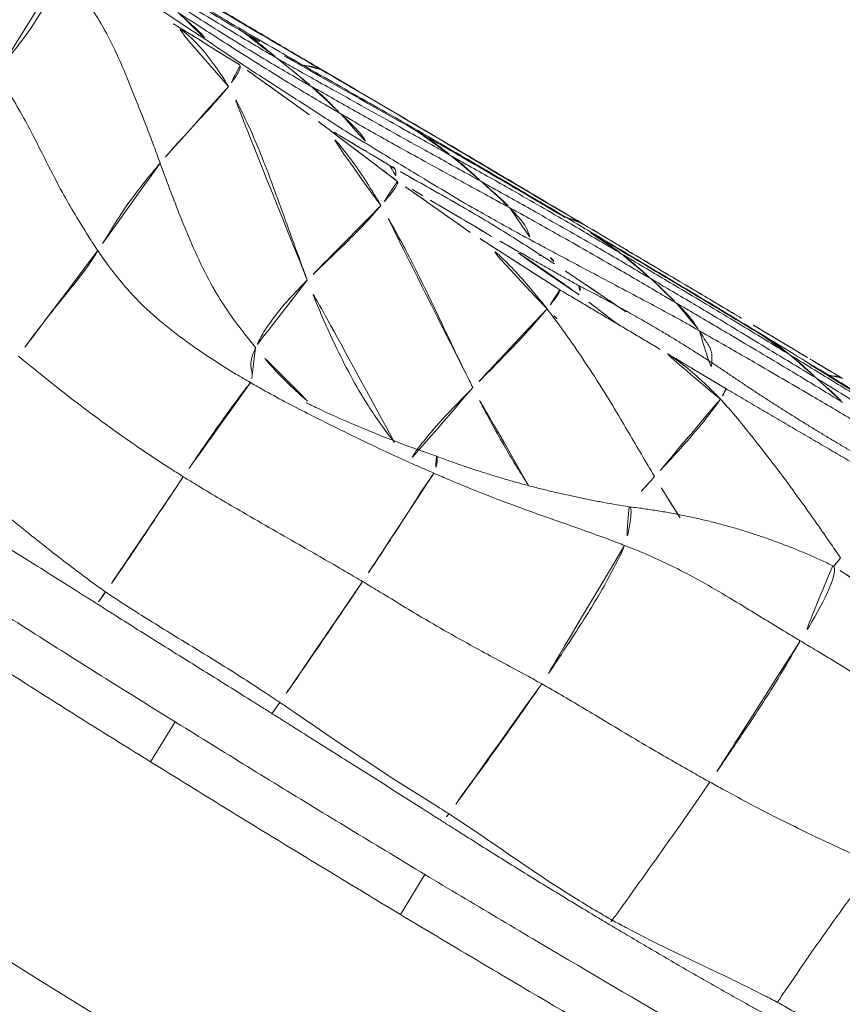
# Model space of a CAD drawing. Units: millimetres. Extents: x -605615326 to 17, y -1703671404 to 113.
# Drawn here: x -605612352 to -605612347, y -1703670254 to -1703670247 of the extents above; entities that cross this region are included whole.
import ezdxf

# ---------------------------------------------------------------- set-up
doc = ezdxf.new("R2010")
doc.units = ezdxf.units.MM
doc.layers.get('0').update_dxf_attribs({"lineweight": 9, "true_color": 0x1c1c1c})
doc.layers.get('Defpoints').update_dxf_attribs({"color": 3, "lineweight": 0})
doc.styles.add('2F обычный', font='Montserrat-Light.ttf', dxfattribs={"width": 0.8})
doc.dimstyles.new('stroitelniy3', dxfattribs={"dimtxt": 80, "dimasz": 30, "dimexe": 5, "dimexo": 10, "dimgap": 20, "dimtad": 1, "dimtoh": 1, "dimdec": 0, "dimrnd": 5, "dimtxsty": '2F обычный', "dimblk": 'ARCHTICK', "dimcen": 0.09, "dimdle": 2, "dimadec": 0, "dimazin": 2, "dimtfac": 1, "dimtdec": 0, "dimtmove": 1, "dimatfit": 3, "dimfxl": 10, "dimtfill": 1, "dimtolj": 1, "dimtzin": 0, "dimarcsym": 1})

# ---------------------------------------------------------------- blocks, each defined once
blk = doc.blocks.new('A$C1f5f1bdc')
at = {"linetype": 'Continuous', "lineweight": 13}
for p, q in [((75.1767, 41.2394), (75.2794, 40.9587)), ((73.4246, 40.5887), (73.5305, 40.3093))]:
    blk.add_line(p, q, dxfattribs=at)
for radius, start, end in [(150.6445, 52.180341, 141.305555), (150.1452, 52.18532, 141.305555), (149.5908, 61.17659, 132.42341), (148.5921, 61.17659, 132.42341), (130.5933, 61.017314, 132.582686), (129.5947, 61.017314, 132.582686), (129.0403, 52.25158, 141.220529), (128.541, 52.245744, 141.220529)]:
    blk.add_arc((118.506, -78.1426), radius, start, end, dxfattribs=at)
for points, knots in [([(75.1767, 41.2394), (75.3229, 41.2929), (75.4692, 41.346), (75.7622, 41.451), (75.909, 41.5028), (76.3493, 41.6582), (76.6428, 41.7618), (76.9369, 41.8638)], [0, 0, 0, 0, 0.25, 0.25, 0.5, 0.5, 1, 1, 1, 1]), ([(77.0348, 41.5814), (76.9468, 41.5509), (76.8588, 41.5202), (76.6037, 41.431), (76.4366, 41.3721), (76.1025, 41.2542), (75.9355, 41.1954), (75.6054, 41.0775), (75.4423, 41.0183), (75.2794, 40.9587)], [0, 0, 0, 0, 0.150076, 0.150076, 0.435333, 0.435333, 0.72059, 0.72059, 1, 1, 1, 1]), ([(77.3982, 41.3164), (77.3473, 41.2987), (77.2964, 41.2809), (77.1946, 41.2452), (77.1437, 41.2273), (76.9911, 41.1736), (76.8894, 41.1375), (76.7369, 41.0834), (76.6861, 41.0653), (76.5844, 41.0291), (76.5336, 41.011), (76.432, 40.9748), (76.3811, 40.9567), (76.3048, 40.9296), (76.2794, 40.9206), (76.2284, 40.9026), (76.203, 40.8936), (76.1775, 40.8846)], [0, 0, 0, 0, 0.125, 0.125, 0.25, 0.25, 0.5, 0.5, 0.625, 0.625, 0.75, 0.75, 0.875, 0.875, 0.9375, 0.9375, 1, 1, 1, 1]), ([(73.4246, 40.5887), (73.5703, 40.6439), (73.7161, 40.6986), (74.0077, 40.8081), (74.1536, 40.8628), (74.4454, 40.9716), (74.5915, 41.0256), (74.811, 41.1058), (74.8842, 41.1323), (75.0305, 41.1858), (75.1036, 41.2126), (75.1767, 41.2394)], [0, 0, 0, 0, 0.25, 0.25, 0.5, 0.5, 0.75, 0.75, 0.875, 0.875, 1, 1, 1, 1]), ([(76.2035, 40.7948), (76.2379, 40.8054), (76.3763, 40.8445), (76.6543, 40.9169), (77.0046, 40.9951), (77.2853, 41.0552), (77.426, 41.0836), (77.4613, 41.0905)], [0, 0, 0, 0, 0.083333, 0.333333, 0.666667, 0.916667, 1, 1, 1, 1]), ([(75.2794, 40.9587), (75.276, 40.9575), (75.2726, 40.9562), (75.186, 40.9245), (75.1029, 40.894), (74.9364, 40.8333), (74.8532, 40.8031), (74.6038, 40.7117), (74.4378, 40.65), (74.1061, 40.5258), (73.9402, 40.4635), (73.693, 40.3707), (73.6118, 40.3401), (73.5305, 40.3093)], [0, 0, 0, 0, 0.005838, 0.005838, 0.148247, 0.148247, 0.290657, 0.290657, 0.575475, 0.575475, 0.860293, 0.860293, 1, 1, 1, 1]), ([(76.1775, 40.8846), (76.1517, 40.8755), (76.1258, 40.8663), (76.0741, 40.848), (76.0482, 40.8388), (75.9707, 40.8113), (75.919, 40.7929), (75.8156, 40.7561), (75.764, 40.7376), (75.6607, 40.7005), (75.5575, 40.6633), (75.4543, 40.626), (75.3512, 40.5886), (75.2997, 40.5699), (75.1966, 40.5328), (75.1451, 40.5143), (75.0678, 40.4867), (75.042, 40.4775), (74.9905, 40.4591), (74.9647, 40.4499), (74.939, 40.4407)], [0, 0, 0, 0, 0.0625, 0.0625, 0.125, 0.125, 0.25, 0.25, 0.375, 0.375, 0.5, 0.625, 0.625, 0.75, 0.75, 0.875, 0.875, 0.9375, 0.9375, 1, 1, 1, 1]), ([(76.2035, 40.7948), (76.1964, 40.8186), (76.1878, 40.8486), (76.1793, 40.8786), (76.1775, 40.8846)], [0, 0, 0, 0, 0.798119, 1, 1, 1, 1]), ([(74.9631, 40.357), (74.9978, 40.3683), (75.1363, 40.4143), (75.4127, 40.5084), (75.7544, 40.6392), (76.0298, 40.7376), (76.1685, 40.784), (76.2035, 40.7948)], [0, 0, 0, 0, 0.083333, 0.333333, 0.666667, 0.916667, 1, 1, 1, 1]), ([(76.4743, 39.9513), (76.4667, 39.9747), (76.4364, 40.0683), (76.3753, 40.2555), (76.2983, 40.4892), (76.2392, 40.677), (76.2105, 40.7712), (76.2035, 40.7948)], [0, 0, 0, 0, 0.083333, 0.333333, 0.666667, 0.916667, 1, 1, 1, 1]), ([(71.6393, 39.8956), (71.9361, 40.0129), (72.2334, 40.1291), (72.6797, 40.3025), (72.8285, 40.3602), (73.1264, 40.475), (73.2754, 40.5322), (73.4246, 40.5887)], [0, 0, 0, 0, 0.5, 0.5, 0.75, 0.75, 1, 1, 1, 1]), ([(74.939, 40.4407), (74.9133, 40.4316), (74.8877, 40.4225), (74.8364, 40.4043), (74.8109, 40.3952), (74.7342, 40.3679), (74.6831, 40.3497), (74.5303, 40.2953), (74.4286, 40.2591), (74.2262, 40.1872), (74.1253, 40.1515), (73.9743, 40.0984), (73.9241, 40.0807), (73.8489, 40.0543), (73.8238, 40.0455), (73.7737, 40.0278), (73.7487, 40.019), (73.7238, 40.0103)], [0, 0, 0, 0, 0.0625, 0.0625, 0.125, 0.125, 0.25, 0.25, 0.5, 0.5, 0.75, 0.75, 0.875, 0.875, 0.9375, 0.9375, 1, 1, 1, 1]), ([(74.9631, 40.357), (74.9556, 40.3826), (74.9476, 40.4105), (74.9396, 40.4385), (74.939, 40.4407)], [0, 0, 0, 0, 0.918298, 1, 1, 1, 1]), ([(73.7398, 39.95), (73.7731, 39.9614), (73.9066, 40.0087), (74.1737, 40.1049), (74.5141, 40.2167), (74.7902, 40.302), (74.9286, 40.3458), (74.9631, 40.357)], [0, 0, 0, 0, 0.083333, 0.333333, 0.666667, 0.916667, 1, 1, 1, 1]), ([(75.2424, 39.4661), (75.2344, 39.4908), (75.2027, 39.5895), (75.1398, 39.7873), (75.0615, 40.0345), (75.0003, 40.2328), (74.9705, 40.3321), (74.9631, 40.357)], [0, 0, 0, 0, 0.083333, 0.333333, 0.666667, 0.916667, 1, 1, 1, 1]), ([(73.5305, 40.3093), (73.4462, 40.2773), (73.3619, 40.2452), (73.1123, 40.1494), (72.9471, 40.0856), (72.4517, 39.8935), (72.1216, 39.7647), (71.7778, 39.629), (71.7635, 39.6233), (71.7491, 39.6177)], [0, 0, 0, 0, 0.141659, 0.141659, 0.419701, 0.419701, 0.975785, 0.975785, 1, 1, 1, 1]), ([(76.4743, 39.9513), (76.5084, 39.9636), (76.6452, 40.0114), (76.9207, 40.101), (77.2701, 40.1963), (77.5518, 40.2636), (77.6933, 40.2946), (77.7289, 40.3013)], [0, 0, 0, 0, 0.083333, 0.333333, 0.666667, 0.916667, 1, 1, 1, 1]), ([(77.9437, 39.4884), (77.9392, 39.5012), (77.9169, 39.557), (77.8751, 39.7086), (77.8196, 39.9678), (77.765, 40.1731), (77.7365, 40.2757), (77.7289, 40.3013)], [0, 0, 0, 0, 0.083333, 0.333333, 0.666667, 0.916667, 1, 1, 1, 1]), ([(73.7238, 40.0103), (73.6996, 40.0018), (73.6755, 39.9933), (73.6273, 39.9763), (73.6031, 39.9679), (73.5308, 39.9423), (73.4826, 39.9252), (73.3859, 39.8907), (73.3375, 39.8734), (73.2406, 39.8384), (73.192, 39.8208), (73.0945, 39.7852), (73.0457, 39.7673), (72.9477, 39.731), (72.8985, 39.7126), (72.7999, 39.6756), (72.7505, 39.657), (72.6765, 39.6289), (72.6518, 39.6195), (72.6024, 39.6008), (72.5777, 39.5914), (72.553, 39.5819)], [0, 0, 0, 0, 0.0625, 0.0625, 0.125, 0.125, 0.25, 0.25, 0.375, 0.375, 0.5, 0.5, 0.625, 0.625, 0.75, 0.75, 0.875, 0.875, 0.9375, 0.9375, 1, 1, 1, 1]), ([(72.5621, 39.5501), (72.5945, 39.5636), (72.7253, 39.6152), (72.989, 39.7127), (73.3189, 39.8133), (73.5783, 39.8961), (73.7075, 39.9389), (73.7398, 39.95)], [0, 0, 0, 0, 0.083333, 0.333333, 0.666667, 0.916667, 1, 1, 1, 1]), ([(74.0244, 38.972), (74.0158, 38.999), (73.9823, 39.1071), (73.9169, 39.3238), (73.8382, 39.5956), (73.7772, 39.8136), (73.7471, 39.9227), (73.7398, 39.95)], [0, 0, 0, 0, 0.083333, 0.333333, 0.666667, 0.916667, 1, 1, 1, 1]), ([(75.2424, 39.4661), (75.2767, 39.4793), (75.4136, 39.5328), (75.6867, 39.6422), (76.0274, 39.781), (76.3019, 39.8872), (76.4397, 39.9388), (76.4743, 39.9513)], [0, 0, 0, 0, 0.083333, 0.333333, 0.666667, 0.916667, 1, 1, 1, 1]), ([(76.6806, 39.2438), (76.6776, 39.2507), (76.6711, 39.2906), (76.6363, 39.422), (76.568, 39.6543), (76.5109, 39.8365), (76.4817, 39.9283), (76.4743, 39.9513)], [0, 0, 0, 0, 0.083333, 0.333333, 0.666667, 0.916667, 1, 1, 1, 1]), ([(72.553, 39.5819), (72.5301, 39.5732), (72.5072, 39.5644), (72.4615, 39.5467), (72.4386, 39.5379), (72.37, 39.5114), (72.3243, 39.4936), (72.233, 39.4579), (72.1874, 39.4399), (72.0962, 39.4038), (72.0506, 39.3856), (71.9597, 39.349), (71.9143, 39.3307), (71.8238, 39.2939), (71.7786, 39.2754), (71.6886, 39.2384), (71.6438, 39.2198), (71.577, 39.1919), (71.5548, 39.1826), (71.5106, 39.1639), (71.4885, 39.1546), (71.4665, 39.1453)], [0, 0, 0, 0, 0.0625, 0.0625, 0.125, 0.125, 0.25, 0.25, 0.375, 0.375, 0.5, 0.5, 0.625, 0.625, 0.75, 0.75, 0.875, 0.875, 0.9375, 0.9375, 1, 1, 1, 1]), ([(71.4992, 39.0465), (71.5286, 39.0592), (71.6455, 39.113), (71.8811, 39.2244), (72.1729, 39.3749), (72.4118, 39.4845), (72.5319, 39.5375), (72.5621, 39.5501)], [0, 0, 0, 0, 0.083333, 0.333333, 0.666667, 0.916667, 1, 1, 1, 1]), ([(72.8689, 38.5165), (72.8599, 38.5451), (72.8244, 38.6595), (72.7547, 38.8888), (72.67, 39.176), (72.6033, 39.4061), (72.5703, 39.5212), (72.5621, 39.5501)], [0, 0, 0, 0, 0.083333, 0.333333, 0.666667, 0.916667, 1, 1, 1, 1]), ([(76.6806, 39.2438), (76.7142, 39.2572), (76.8482, 39.3101), (77.1203, 39.4024), (77.4724, 39.4893), (77.763, 39.4989), (77.9077, 39.4911), (77.9437, 39.4884)], [0, 0, 0, 0, 0.083333, 0.333333, 0.666667, 0.916667, 1, 1, 1, 1]), ([(78.1362, 38.8316), (78.1322, 38.8507), (78.116, 38.9273), (78.0821, 39.0823), (78.027, 39.2613), (77.9753, 39.3895), (77.951, 39.4678), (77.9437, 39.4884)], [0, 0, 0, 0, 0.083333, 0.333333, 0.666667, 0.916667, 1, 1, 1, 1]), ([(77.9437, 39.4884), (77.9798, 39.4856), (78.1243, 39.4729), (78.4123, 39.4365), (78.7645, 39.3567), (79.0511, 39.3124), (79.1961, 39.3028), (79.2325, 39.3011)], [0, 0, 0, 0, 0.083333, 0.333333, 0.666667, 0.916667, 1, 1, 1, 1]), ([(74.0244, 38.972), (74.0577, 38.9858), (74.1904, 39.0424), (74.4554, 39.159), (74.7939, 39.2986), (75.0697, 39.4009), (75.208, 39.4528), (75.2424, 39.4661)], [0, 0, 0, 0, 0.083333, 0.333333, 0.666667, 0.916667, 1, 1, 1, 1]), ([(75.5044, 38.682), (75.4985, 38.694), (75.4835, 38.7542), (75.427, 38.9166), (75.3429, 39.1573), (75.2815, 39.3466), (75.2503, 39.4421), (75.2424, 39.4661)], [0, 0, 0, 0, 0.083333, 0.333333, 0.666667, 0.916667, 1, 1, 1, 1]), ([(79.4789, 38.5935), (79.4739, 38.6), (79.452, 38.6305), (79.4027, 38.7268), (79.3267, 38.9144), (79.2713, 39.1322), (79.2415, 39.2661), (79.2325, 39.3011)], [0, 0, 0, 0, 0.083333, 0.333333, 0.666667, 0.916667, 1, 1, 1, 1]), ([(75.5044, 38.682), (75.5364, 38.6993), (75.6642, 38.7681), (75.9229, 38.9), (76.25, 39.0568), (76.5133, 39.1759), (76.6471, 39.2304), (76.6806, 39.2438)], [0, 0, 0, 0, 0.083333, 0.333333, 0.666667, 0.916667, 1, 1, 1, 1]), ([(76.8357, 39.0803), (76.8316, 39.0879), (76.8152, 39.1186), (76.7824, 39.1674), (76.7439, 39.1873), (76.7106, 39.2018), (76.6854, 39.2328), (76.6806, 39.2438)], [0, 0, 0, 0, 0.083333, 0.333333, 0.666667, 0.916667, 1, 1, 1, 1]), ([(70.4421, 38.5794), (70.4703, 38.595), (70.5843, 38.6527), (70.8119, 38.7624), (71.1026, 38.8824), (71.3432, 38.9823), (71.468, 39.0331), (71.4992, 39.0465)], [0, 0, 0, 0, 0.083333, 0.333333, 0.666667, 0.916667, 1, 1, 1, 1]), ([(71.4992, 39.0465), (71.5084, 39.0183), (71.5448, 38.9051), (71.6165, 38.6782), (71.7006, 38.3915), (71.7656, 38.1615), (71.7981, 38.0463), (71.8062, 38.0175)], [0, 0, 0, 0, 0.083333, 0.333333, 0.666667, 0.916667, 1, 1, 1, 1]), ([(75.5779, 38.6018), (75.7559, 38.7155), (75.9764, 38.8465), (76.2206, 38.9759), (76.3003, 39.0151), (76.3385, 39.0333), (76.3564, 39.042), (76.3593, 39.0439), (76.3592, 39.0443)], [0, 0, 0, 0, 0.549972, 0.730882, 0.803708, 0.869156, 0.932696, 1, 1, 1, 1]), ([(76.3622, 39.0309), (76.3751, 39.0335), (76.4952, 39.057), (76.6534, 39.0753), (76.7993, 39.0796), (76.8357, 39.0803)], [0, 0, 0, 0, 0.082872, 0.770718, 1, 1, 1, 1]), ([(76.8357, 39.0803), (76.8727, 39.081), (77.0207, 39.0833), (77.3171, 39.0669), (77.6779, 38.9755), (77.9604, 38.8894), (78.101, 38.8433), (78.1362, 38.8316)], [0, 0, 0, 0, 0.083333, 0.333333, 0.666667, 0.916667, 1, 1, 1, 1]), ([(76.9704, 38.555), (76.9681, 38.5753), (76.9581, 38.6558), (76.9336, 38.8066), (76.8917, 38.9588), (76.8565, 39.0414), (76.8398, 39.0727), (76.8357, 39.0803)], [0, 0, 0, 0, 0.083333, 0.333333, 0.666667, 0.916667, 1, 1, 1, 1]), ([(72.8689, 38.5165), (72.9013, 38.5302), (73.0308, 38.5835), (73.2892, 38.6885), (73.6083, 38.8091), (73.8643, 38.9074), (73.9924, 38.9588), (74.0244, 38.972)], [0, 0, 0, 0, 0.083333, 0.333333, 0.666667, 0.916667, 1, 1, 1, 1]), ([(74.39, 38.0113), (74.3781, 38.0302), (74.3369, 38.1162), (74.2437, 38.3217), (74.1452, 38.6055), (74.0702, 38.8303), (74.0334, 38.9436), (74.0244, 38.972)], [0, 0, 0, 0, 0.083333, 0.333333, 0.666667, 0.916667, 1, 1, 1, 1]), ([(78.2511, 38.187), (78.2475, 38.2011), (78.234, 38.2609), (78.2098, 38.3973), (78.1821, 38.5858), (78.1549, 38.7373), (78.1401, 38.8128), (78.1362, 38.8316)], [0, 0, 0, 0, 0.083333, 0.333333, 0.666667, 0.916667, 1, 1, 1, 1]), ([(78.1362, 38.8316), (78.1726, 38.8194), (78.3185, 38.7716), (78.6119, 38.6838), (78.9825, 38.5764), (79.2911, 38.5557), (79.4418, 38.5833), (79.4789, 38.5935)], [0, 0, 0, 0, 0.083333, 0.333333, 0.666667, 0.916667, 1, 1, 1, 1]), ([(75.7788, 38.1491), (75.7762, 38.1705), (75.7657, 38.2554), (75.7427, 38.4216), (75.7102, 38.5981), (75.6796, 38.7061), (75.6632, 38.745), (75.6594, 38.7531)], [0, 0, 0, 0, 0.083333, 0.333333, 0.666667, 0.916667, 1, 1, 1, 1]), ([(75.8139, 38.7582), (75.9105, 38.7587), (76.1552, 38.7477), (76.5068, 38.6832), (76.7929, 38.608), (76.935, 38.566), (76.9704, 38.555)], [0, 0, 0, 0, 0.245892, 0.622946, 0.905737, 1, 1, 1, 1]), ([(74.39, 38.0113), (74.4209, 38.0297), (74.5445, 38.1032), (74.7885, 38.2578), (75.0933, 38.4514), (75.3449, 38.5958), (75.4725, 38.6648), (75.5044, 38.682)], [0, 0, 0, 0, 0.083333, 0.333333, 0.666667, 0.916667, 1, 1, 1, 1]), ([(75.5779, 38.6018), (75.5708, 38.6002), (75.5524, 38.6129), (75.5139, 38.6629), (75.5044, 38.682)], [0, 0, 0, 0, 0.718484, 1, 1, 1, 1]), ([(77.0538, 37.8925), (77.051, 37.9068), (77.0391, 37.9654), (77.0157, 38.0986), (76.9963, 38.2977), (76.9811, 38.4573), (76.9726, 38.5355), (76.9704, 38.555)], [0, 0, 0, 0, 0.083333, 0.333333, 0.666667, 0.916667, 1, 1, 1, 1]), ([(76.9704, 38.555), (77.0058, 38.5439), (77.1466, 38.4981), (77.4277, 38.4048), (77.7798, 38.2885), (78.0681, 38.2167), (78.2143, 38.192), (78.2511, 38.187)], [0, 0, 0, 0, 0.083333, 0.333333, 0.666667, 0.916667, 1, 1, 1, 1]), ([(71.8062, 38.0175), (71.8355, 38.0314), (71.9521, 38.0892), (72.1857, 38.2068), (72.4801, 38.35), (72.7193, 38.4528), (72.839, 38.504), (72.8689, 38.5165)], [0, 0, 0, 0, 0.083333, 0.333333, 0.666667, 0.916667, 1, 1, 1, 1]), ([(73.2196, 37.507), (73.2099, 37.5329), (73.1679, 37.637), (73.0853, 37.8526), (72.9892, 38.1396), (72.9155, 38.372), (72.8781, 38.4876), (72.8689, 38.5165)], [0, 0, 0, 0, 0.083333, 0.333333, 0.666667, 0.916667, 1, 1, 1, 1]), ([(78.5728, 38.1156), (78.6051, 38.1261), (78.7339, 38.1688), (78.9917, 38.2538), (79.3148, 38.3573), (79.5753, 38.4334), (79.7053, 38.4721), (79.7378, 38.4818)], [0, 0, 0, 0, 0.083333, 0.333333, 0.666667, 0.916667, 1, 1, 1, 1]), ([(78.0706, 37.7329), (78.1207, 37.753), (78.3215, 37.833), (78.7237, 37.9913), (79.2299, 38.1805), (79.6369, 38.3258), (79.8404, 38.3988), (79.8913, 38.4168)], [0, 0, 0, 0, 0.083333, 0.333333, 0.666667, 0.916667, 1, 1, 1, 1]), ([(77.9675, 37.6555), (78.0174, 37.675), (78.2172, 37.753), (78.6158, 37.9112), (79.1176, 38.1), (79.5198, 38.2486), (79.7211, 38.3226), (79.7715, 38.341)], [0, 0, 0, 0, 0.083333, 0.333333, 0.666667, 0.916667, 1, 1, 1, 1]), ([(79.6578, 38.3421), (79.4575, 38.2705), (79.0569, 38.1272), (78.6601, 37.9739), (78.4617, 37.8972)], [0, 0, 0, 0, 0.500091, 1, 1, 1, 1]), ([(75.0644, 38.2567), (75.1598, 38.2479), (75.3633, 38.2244), (75.6008, 38.1843), (75.7432, 38.1562), (75.7788, 38.1491)], [0, 0, 0, 0, 0.39721, 0.849303, 1, 1, 1, 1]), ([(78.1964, 37.8308), (78.2286, 37.8436), (78.3578, 37.8935), (78.6169, 37.9916), (78.9402, 38.1157), (79.2022, 38.2058), (79.3328, 38.252), (79.3653, 38.2639)], [0, 0, 0, 0, 0.083333, 0.333333, 0.666667, 0.916667, 1, 1, 1, 1]), ([(78.2511, 38.187), (78.2881, 38.1819), (78.4381, 38.1664), (78.6404, 38.1711), (78.7944, 38.2183), (78.8398, 38.2361)], [0, 0, 0, 0, 0.188557, 0.754227, 1, 1, 1, 1]), ([(77.921, 37.7696), (77.9528, 37.7828), (78.0802, 37.8349), (78.337, 37.9344), (78.6607, 38.0511), (78.921, 38.141), (79.0506, 38.1873), (79.083, 38.1989)], [0, 0, 0, 0, 0.083333, 0.333333, 0.666667, 0.916667, 1, 1, 1, 1]), ([(78.3108, 38.0459), (78.3047, 38.0476), (78.2852, 38.068), (78.2674, 38.1242), (78.2544, 38.1736), (78.2511, 38.187)], [0, 0, 0, 0, 0.356094, 0.839023, 1, 1, 1, 1]), ([(75.8812, 37.4673), (75.8781, 37.4826), (75.8652, 37.546), (75.8393, 37.6843), (75.8112, 37.8823), (75.7911, 38.0459), (75.7812, 38.1285), (75.7788, 38.1491)], [0, 0, 0, 0, 0.083333, 0.333333, 0.666667, 0.916667, 1, 1, 1, 1]), ([(75.7788, 38.1491), (75.8142, 38.1419), (75.9556, 38.1127), (76.2373, 38.0488), (76.5897, 37.969), (76.8748, 37.9183), (77.018, 37.8975), (77.0538, 37.8925)], [0, 0, 0, 0, 0.083333, 0.333333, 0.666667, 0.916667, 1, 1, 1, 1]), ([(77.4183, 37.7206), (77.45, 37.7328), (77.5767, 37.7812), (77.8341, 37.8666), (78.1535, 37.98), (78.4115, 38.0637), (78.5406, 38.1051), (78.5728, 38.1156)], [0, 0, 0, 0, 0.083333, 0.333333, 0.666667, 0.916667, 1, 1, 1, 1]), ([(77.671, 37.732), (77.7026, 37.7445), (77.8287, 37.7945), (78.0826, 37.89), (78.4018, 38.0047), (78.6585, 38.0923), (78.7867, 38.1365), (78.8188, 38.1475)], [0, 0, 0, 0, 0.083333, 0.333333, 0.666667, 0.916667, 1, 1, 1, 1]), ([(78.8188, 38.1475), (78.8119, 38.1464), (78.7843, 38.1418), (78.7294, 38.1327), (78.662, 38.1193), (78.6082, 38.113), (78.58, 38.1148), (78.5728, 38.1156)], [0, 0, 0, 0, 0.083333, 0.333333, 0.666667, 0.916667, 1, 1, 1, 1]), ([(73.2196, 37.507), (73.2526, 37.5196), (73.3847, 37.5697), (73.6484, 37.6667), (73.9772, 37.7927), (74.2344, 37.9201), (74.359, 37.9929), (74.39, 38.0113)], [0, 0, 0, 0, 0.083333, 0.333333, 0.666667, 0.916667, 1, 1, 1, 1]), ([(74.5659, 37.8362), (74.5612, 37.8318), (74.5387, 37.836), (74.4726, 37.9012), (74.4059, 37.9859), (74.39, 38.0113)], [0, 0, 0, 0, 0.338459, 0.834615, 1, 1, 1, 1]), ([(77.1088, 37.7136), (77.104, 37.7129), (77.0827, 37.7441), (77.0667, 37.825), (77.0566, 37.8789), (77.0538, 37.8925)], [0, 0, 0, 0, 0.424194, 0.856048, 1, 1, 1, 1]), ([(77.0538, 37.8925), (77.0901, 37.8876), (77.2351, 37.869), (77.479, 37.8516), (77.6892, 37.8695), (77.7852, 37.8918)], [0, 0, 0, 0, 0.148814, 0.595254, 1, 1, 1, 1]), ([(78.4614, 37.898), (78.4541, 37.8962), (78.425, 37.8883), (78.3685, 37.8679), (78.2944, 37.8513), (78.2341, 37.8391), (78.204, 37.8325), (78.1964, 37.8308)], [0, 0, 0, 0, 0.083333, 0.333333, 0.666667, 0.916667, 1, 1, 1, 1]), ([(74.6168, 37.5896), (74.6132, 37.6108), (74.5994, 37.6931), (74.5854, 37.7762), (74.5748, 37.8359)], [0, 0, 0, 0, 0.259316, 1, 1, 1, 1]), ([(77.0226, 37.3429), (77.0552, 37.3565), (77.1857, 37.4105), (77.4464, 37.5191), (77.7721, 37.6556), (78.0328, 37.7644), (78.1636, 37.8178), (78.1964, 37.8308)], [0, 0, 0, 0, 0.083333, 0.333333, 0.666667, 0.916667, 1, 1, 1, 1]), ([(78.1964, 37.8308), (78.1887, 37.8291), (78.1577, 37.8222), (78.0955, 37.8079), (78.0169, 37.7906), (77.9573, 37.7773), (77.9281, 37.771), (77.921, 37.7696)], [0, 0, 0, 0, 0.083333, 0.333333, 0.666667, 0.916667, 1, 1, 1, 1]), ([(78.1819, 37.7862), (78.1699, 37.7806), (78.1297, 37.7617), (78.0895, 37.7426), (78.0706, 37.7329)], [0, 0, 0, 0, 0.297457, 1, 1, 1, 1]), ([(76.2647, 37.011), (76.3151, 37.0305), (76.5165, 37.1087), (76.919, 37.2662), (77.4211, 37.4655), (77.8203, 37.6312), (78.0205, 37.7127), (78.0706, 37.7329)], [0, 0, 0, 0, 0.083333, 0.333333, 0.666667, 0.916667, 1, 1, 1, 1]), ([(76.2879, 37.2765), (76.3189, 37.2898), (76.4432, 37.3425), (76.6919, 37.4474), (77.0073, 37.5676), (77.2602, 37.6618), (77.3868, 37.7085), (77.4183, 37.7206)], [0, 0, 0, 0, 0.083333, 0.333333, 0.666667, 0.916667, 1, 1, 1, 1]), ([(76.5338, 37.2556), (76.5652, 37.2691), (76.6913, 37.3229), (76.9431, 37.4308), (77.2581, 37.5653), (77.5116, 37.6694), (77.6392, 37.7194), (77.671, 37.732)], [0, 0, 0, 0, 0.083333, 0.333333, 0.666667, 0.916667, 1, 1, 1, 1]), ([(76.7749, 37.2935), (76.8067, 37.3068), (76.9339, 37.36), (77.1883, 37.4666), (77.5062, 37.5999), (77.7616, 37.704), (77.8891, 37.7564), (77.921, 37.7696)], [0, 0, 0, 0, 0.083333, 0.333333, 0.666667, 0.916667, 1, 1, 1, 1]), ([(77.671, 37.732), (77.6641, 37.731), (77.636, 37.727), (77.58, 37.7189), (77.51, 37.7117), (77.4558, 37.7101), (77.4259, 37.7179), (77.4183, 37.7206)], [0, 0, 0, 0, 0.083333, 0.333333, 0.666667, 0.916667, 1, 1, 1, 1]), ([(77.921, 37.7696), (77.9138, 37.7681), (77.8857, 37.7624), (77.831, 37.7503), (77.7616, 37.7439), (77.7059, 37.7368), (77.678, 37.733), (77.671, 37.732)], [0, 0, 0, 0, 0.083333, 0.333333, 0.666667, 0.916667, 1, 1, 1, 1]), ([(78.0706, 37.7329), (78.0588, 37.7267), (78.0488, 37.7171), (78.03, 37.6953), (78.0032, 37.6777), (77.9822, 37.662), (77.9704, 37.6568), (77.9675, 37.6555)], [0, 0, 0, 0, 0.083333, 0.333333, 0.666667, 0.916667, 1, 1, 1, 1]), ([(76.17, 36.9548), (76.22, 36.9741), (76.4199, 37.0516), (76.8201, 37.2051), (77.3197, 37.399), (77.7182, 37.5572), (77.9176, 37.636), (77.9675, 37.6555)], [0, 0, 0, 0, 0.083333, 0.333333, 0.666667, 0.916667, 1, 1, 1, 1]), ([(77.2134, 37.6906), (77.21, 37.6855), (77.1935, 37.6731), (77.1669, 37.6777), (77.1397, 37.7038), (77.1358, 37.7078)], [0, 0, 0, 0, 0.223489, 0.893955, 1, 1, 1, 1]), ([(74.3093, 37.6249), (74.3761, 37.6183), (74.4786, 37.6071), (74.581, 37.5942), (74.6168, 37.5896)], [0, 0, 0, 0, 0.650479, 1, 1, 1, 1]), ([(74.7462, 36.9544), (74.7429, 36.9656), (74.7275, 37.0166), (74.6957, 37.1359), (74.659, 37.3226), (74.6334, 37.4891), (74.6202, 37.5697), (74.6168, 37.5896)], [0, 0, 0, 0, 0.083333, 0.333333, 0.666667, 0.916667, 1, 1, 1, 1]), ([(74.6168, 37.5896), (74.6518, 37.5852), (74.7917, 37.5671), (75.0711, 37.5262), (75.4222, 37.4869), (75.7047, 37.4711), (75.8459, 37.4675), (75.8812, 37.4673)], [0, 0, 0, 0, 0.083333, 0.333333, 0.666667, 0.916667, 1, 1, 1, 1]), ([(75.8812, 37.4673), (75.9167, 37.467), (76.0588, 37.4683), (76.2935, 37.4807), (76.489, 37.5241), (76.5767, 37.5537)], [0, 0, 0, 0, 0.151022, 0.604087, 1, 1, 1, 1]), ([(72.0088, 37.1155), (72.0434, 37.1234), (72.1821, 37.1562), (72.4561, 37.2338), (72.7916, 37.3456), (73.0553, 37.4439), (73.1866, 37.4944), (73.2196, 37.507)], [0, 0, 0, 0, 0.083333, 0.333333, 0.666667, 0.916667, 1, 1, 1, 1]), ([(73.4677, 37.0485), (73.4662, 37.0477), (73.449, 37.042), (73.3842, 37.0994), (73.2789, 37.3454), (73.2315, 37.4752), (73.2196, 37.507)], [0, 0, 0, 0, 0.049296, 0.524648, 0.881162, 1, 1, 1, 1]), ([(75.9271, 37.3286), (75.925, 37.3275), (75.9142, 37.3383), (75.8959, 37.3979), (75.8841, 37.4528), (75.8812, 37.4673)], [0, 0, 0, 0, 0.301066, 0.825267, 1, 1, 1, 1]), ([(76.077, 37.2525), (76.1091, 37.2634), (76.2367, 37.3084), (76.4843, 37.3934), (76.6962, 37.4768), (76.8132, 37.5244)], [0, 0, 0, 0, 0.129343, 0.517373, 1, 1, 1, 1]), ([(75.8254, 37.2519), (75.8576, 37.261), (75.9859, 37.2992), (76.2005, 37.3641), (76.3803, 37.4271), (76.4641, 37.4603)], [0, 0, 0, 0, 0.149159, 0.596636, 1, 1, 1, 1]), ([(77.2782, 37.417), (77.1286, 37.3565), (76.8294, 37.2356), (76.5287, 37.1184), (76.3783, 37.0598)], [0, 0, 0, 0, 0.499868, 1, 1, 1, 1]), ([(77.2779, 37.4177), (77.2708, 37.4154), (77.2427, 37.406), (77.1867, 37.3866), (77.116, 37.3644), (77.0581, 37.3516), (77.0296, 37.3447), (77.0226, 37.3429)], [0, 0, 0, 0, 0.083333, 0.333333, 0.666667, 0.916667, 1, 1, 1, 1]), ([(75.8604, 36.8763), (75.8928, 36.8889), (76.0225, 36.9394), (76.282, 37.0398), (76.6044, 37.1708), (76.862, 37.2761), (76.9904, 37.3296), (77.0226, 37.3429)], [0, 0, 0, 0, 0.083333, 0.333333, 0.666667, 0.916667, 1, 1, 1, 1]), ([(77.0226, 37.3429), (77.0153, 37.3411), (76.9866, 37.3342), (76.9303, 37.3201), (76.8614, 37.3093), (76.808, 37.2998), (76.7815, 37.2948), (76.7749, 37.2935)], [0, 0, 0, 0, 0.083333, 0.333333, 0.666667, 0.916667, 1, 1, 1, 1]), ([(75.6209, 36.8279), (75.6531, 36.8405), (75.782, 36.8905), (76.0398, 36.9906), (76.3596, 37.1218), (76.6156, 37.2265), (76.743, 37.2801), (76.7749, 37.2935)], [0, 0, 0, 0, 0.083333, 0.333333, 0.666667, 0.916667, 1, 1, 1, 1]), ([(76.7749, 37.2935), (76.7682, 37.2922), (76.7415, 37.2872), (76.6872, 37.2785), (76.6201, 37.2646), (76.5667, 37.2586), (76.5402, 37.2562), (76.5338, 37.2556)], [0, 0, 0, 0, 0.083333, 0.333333, 0.666667, 0.916667, 1, 1, 1, 1]), ([(75.1704, 36.7904), (75.2019, 36.803), (75.3275, 36.8536), (75.5753, 36.9627), (75.8848, 37.0999), (76.1328, 37.2088), (76.2568, 37.2631), (76.2879, 37.2765)], [0, 0, 0, 0, 0.083333, 0.333333, 0.666667, 0.916667, 1, 1, 1, 1]), ([(75.3996, 36.7966), (75.4312, 36.8091), (75.5577, 36.8588), (75.8114, 36.9568), (76.1261, 37.0852), (76.3775, 37.1888), (76.5025, 37.2422), (76.5338, 37.2556)], [0, 0, 0, 0, 0.083333, 0.333333, 0.666667, 0.916667, 1, 1, 1, 1]), ([(75.5143, 37.1705), (75.5857, 37.1893), (75.6896, 37.2159), (75.7933, 37.2429), (75.8254, 37.2519)], [0, 0, 0, 0, 0.688837, 1, 1, 1, 1]), ([(75.5541, 37.0833), (75.6007, 37.0979), (75.7433, 37.1433), (75.9173, 37.2005), (76.0452, 37.2418), (76.077, 37.2525)], [0, 0, 0, 0, 0.266569, 0.816642, 1, 1, 1, 1]), ([(75.8712, 37.2166), (75.8656, 37.2133), (75.8506, 37.2195), (75.8324, 37.2411), (75.8254, 37.2519)], [0, 0, 0, 0, 0.598751, 1, 1, 1, 1]), ([(76.1251, 37.2492), (76.1169, 37.245), (76.1025, 37.2418), (76.0842, 37.2486), (76.077, 37.2525)], [0, 0, 0, 0, 0.627326, 1, 1, 1, 1]), ([(76.5338, 37.2556), (76.5272, 37.2549), (76.5015, 37.2525), (76.45, 37.2495), (76.3865, 37.2451), (76.3264, 37.2628), (76.2956, 37.2737), (76.2879, 37.2765)], [0, 0, 0, 0, 0.083333, 0.333333, 0.666667, 0.916667, 1, 1, 1, 1]), ([(73.4761, 36.9783), (73.4717, 36.9988), (73.4667, 37.0219), (73.4617, 37.0449), (73.4611, 37.0477)], [0, 0, 0, 0, 0.876765, 1, 1, 1, 1]), ([(74.7462, 36.9544), (74.7812, 36.9574), (74.9214, 36.9742), (75.097, 37.0079), (75.2299, 37.0584), (75.264, 37.0731)], [0, 0, 0, 0, 0.197655, 0.790621, 1, 1, 1, 1]), ([(76.3783, 37.0598), (76.3675, 37.0553), (76.3261, 37.0379), (76.2848, 37.0202), (76.2647, 37.011)], [0, 0, 0, 0, 0.261105, 1, 1, 1, 1]), ([(73.4761, 36.9783), (73.5114, 36.9762), (73.6523, 36.9667), (73.9344, 36.9511), (74.2877, 36.9416), (74.5701, 36.9442), (74.711, 36.9514), (74.7462, 36.9544)], [0, 0, 0, 0, 0.083333, 0.333333, 0.666667, 0.916667, 1, 1, 1, 1]), ([(74.4462, 36.3214), (74.4969, 36.3402), (74.6992, 36.4161), (75.1047, 36.5657), (75.6089, 36.7596), (76.0125, 36.9142), (76.2143, 36.9916), (76.2647, 37.011)], [0, 0, 0, 0, 0.083333, 0.333333, 0.666667, 0.916667, 1, 1, 1, 1]), ([(76.2647, 37.011), (76.2521, 37.0053), (76.2432, 36.9985), (76.2258, 36.9842), (76.2029, 36.9692), (76.1826, 36.9609), (76.1726, 36.956), (76.17, 36.9548)], [0, 0, 0, 0, 0.083333, 0.333333, 0.666667, 0.916667, 1, 1, 1, 1]), ([(74.775, 36.8861), (74.775, 36.8861), (74.7745, 36.8808), (74.7614, 36.905), (74.7494, 36.9435), (74.7462, 36.9544)], [0, 0, 0, 0, 0.002839, 0.75071, 1, 1, 1, 1]), ([(76.0907, 36.9489), (75.8924, 36.872), (75.4955, 36.7183), (75.0973, 36.5681), (74.8982, 36.4931)], [0, 0, 0, 0, 0.499857, 1, 1, 1, 1]), ([(75.0689, 36.5299), (75.2357, 36.5945), (75.5521, 36.7184), (75.9195, 36.859), (76.1199, 36.9355), (76.17, 36.9548)], [0, 0, 0, 0, 0.454641, 0.86366, 1, 1, 1, 1]), ([(76.0908, 36.9486), (76.0842, 36.9464), (76.0578, 36.938), (76.0052, 36.9206), (75.9419, 36.8988), (75.8916, 36.8853), (75.8666, 36.8782), (75.8604, 36.8763)], [0, 0, 0, 0, 0.083333, 0.333333, 0.666667, 0.916667, 1, 1, 1, 1]), ([(74.6912, 36.4312), (74.7238, 36.4433), (74.8541, 36.4917), (75.1148, 36.5883), (75.4389, 36.7136), (75.6984, 36.8135), (75.828, 36.8637), (75.8604, 36.8763)], [0, 0, 0, 0, 0.083333, 0.333333, 0.666667, 0.916667, 1, 1, 1, 1]), ([(75.1704, 36.7904), (75.1643, 36.7907), (75.14, 36.7934), (75.0909, 36.8015), (75.0337, 36.7988), (74.9694, 36.8431), (74.9309, 36.8858), (74.9213, 36.8969)], [0, 0, 0, 0, 0.083333, 0.333333, 0.666667, 0.916667, 1, 1, 1, 1]), ([(75.8604, 36.8763), (75.854, 36.8744), (75.8279, 36.8669), (75.7737, 36.8567), (75.7054, 36.8427), (75.6526, 36.8339), (75.6271, 36.8291), (75.6209, 36.8279)], [0, 0, 0, 0, 0.083333, 0.333333, 0.666667, 0.916667, 1, 1, 1, 1]), ([(74.039, 36.3431), (74.0707, 36.3551), (74.1968, 36.4036), (74.4485, 36.5025), (74.7632, 36.6254), (75.0137, 36.7272), (75.139, 36.778), (75.1704, 36.7904)], [0, 0, 0, 0, 0.083333, 0.333333, 0.666667, 0.916667, 1, 1, 1, 1]), ([(74.2478, 36.3554), (74.28, 36.3672), (74.4085, 36.4147), (74.6652, 36.5108), (74.9847, 36.6345), (75.2403, 36.7336), (75.3677, 36.7839), (75.3996, 36.7966)], [0, 0, 0, 0, 0.083333, 0.333333, 0.666667, 0.916667, 1, 1, 1, 1]), ([(74.4697, 36.3902), (74.5018, 36.4021), (74.63, 36.4499), (74.8859, 36.5468), (75.2068, 36.6657), (75.4617, 36.7652), (75.589, 36.8154), (75.6209, 36.8279)], [0, 0, 0, 0, 0.083333, 0.333333, 0.666667, 0.916667, 1, 1, 1, 1]), ([(75.3996, 36.7966), (75.3932, 36.7957), (75.3676, 36.7922), (75.3155, 36.7872), (75.2515, 36.7832), (75.2006, 36.7891), (75.1764, 36.7902), (75.1704, 36.7904)], [0, 0, 0, 0, 0.083333, 0.333333, 0.666667, 0.916667, 1, 1, 1, 1]), ([(75.6209, 36.8279), (75.6146, 36.8267), (75.59, 36.8222), (75.5416, 36.8144), (75.4819, 36.8061), (75.4313, 36.8005), (75.406, 36.7974), (75.3996, 36.7966)], [0, 0, 0, 0, 0.083333, 0.333333, 0.666667, 0.916667, 1, 1, 1, 1]), ([(74.6095, 36.3538), (74.7294, 36.3995), (74.8827, 36.4579), (75.0356, 36.517), (75.0689, 36.5299)], [0, 0, 0, 0, 0.782383, 1, 1, 1, 1]), ([(74.8982, 36.4931), (74.8925, 36.4912), (74.8701, 36.4833), (74.8252, 36.4672), (74.7684, 36.449), (74.721, 36.4382), (74.6972, 36.4325), (74.6912, 36.4312)], [0, 0, 0, 0, 0.083333, 0.333333, 0.666667, 0.916667, 1, 1, 1, 1]), ([(73.519, 35.9992), (73.5516, 36.011), (73.6821, 36.0583), (73.9427, 36.154), (74.2681, 36.2746), (74.5285, 36.3709), (74.6587, 36.4191), (74.6912, 36.4312)], [0, 0, 0, 0, 0.083333, 0.333333, 0.666667, 0.916667, 1, 1, 1, 1]), ([(74.6912, 36.4312), (74.6851, 36.4298), (74.6604, 36.4245), (74.6111, 36.413), (74.5492, 36.4027), (74.5003, 36.3951), (74.4758, 36.3912), (74.4697, 36.3902)], [0, 0, 0, 0, 0.083333, 0.333333, 0.666667, 0.916667, 1, 1, 1, 1]), ([(73.3021, 35.9631), (73.3344, 35.9753), (73.4639, 36.0235), (73.7236, 36.1177), (74.0481, 36.2357), (74.3077, 36.3304), (74.4373, 36.3782), (74.4697, 36.3902)], [0, 0, 0, 0, 0.083333, 0.333333, 0.666667, 0.916667, 1, 1, 1, 1]), ([(74.4697, 36.3902), (74.4635, 36.3893), (74.4386, 36.3853), (74.3889, 36.377), (74.3269, 36.3646), (74.2782, 36.3578), (74.2538, 36.3558), (74.2478, 36.3554)], [0, 0, 0, 0, 0.083333, 0.333333, 0.666667, 0.916667, 1, 1, 1, 1]), ([(74.3678, 36.2615), (74.4179, 36.2807), (74.4985, 36.3115), (74.5791, 36.3422), (74.6095, 36.3538)], [0, 0, 0, 0, 0.621963, 1, 1, 1, 1]), ([(74.5614, 36.3679), (74.5521, 36.3643), (74.5097, 36.3477), (74.4675, 36.3308), (74.4462, 36.3214)], [0, 0, 0, 0, 0.219889, 1, 1, 1, 1]), ([(72.627, 35.6337), (72.6772, 35.6535), (72.8784, 35.7325), (73.2818, 35.8876), (73.7868, 36.0796), (74.1926, 36.2284), (74.3956, 36.3026), (74.4462, 36.3214)], [0, 0, 0, 0, 0.083333, 0.333333, 0.666667, 0.916667, 1, 1, 1, 1]), ([(74.4462, 36.3214), (74.4329, 36.3155), (74.4259, 36.3091), (74.4121, 36.2948), (74.3955, 36.2752), (74.3787, 36.2665), (74.3701, 36.2624), (74.3678, 36.2615)], [0, 0, 0, 0, 0.083333, 0.333333, 0.666667, 0.916667, 1, 1, 1, 1])]:
    blk.add_open_spline(points, degree=3, knots=knots, dxfattribs=at)
for points, degree in [([(73.7398, 39.95), (73.7344, 39.9701), (73.729, 39.9902), (73.7238, 40.0103)], 3), ([(72.5621, 39.5501), (72.559, 39.5607), (72.556, 39.5713), (72.553, 39.5819)], 3), ([(74.566, 37.8362), (75.0382, 38.2741), (75.5779, 38.6018)], 2), ([(77.9307, 37.6385), (78.8251, 37.991), (79.675, 38.3002)], 2), ([(78.3145, 38.0458), (78.8395, 38.236)], 1), ([(77.7888, 37.8927), (78.3145, 38.0458)], 1), ([(77.1088, 37.7136), (77.7954, 37.8942)], 1), ([(77.1859, 37.6775), (77.6584, 37.8582)], 1), ([(78.4617, 37.8972), (78.3684, 37.8602), (78.2752, 37.8232), (78.1819, 37.7862)], 3), ([(73.4676, 37.0485), (74.076, 37.3448), (74.566, 37.8362)], 2), ([(78.1819, 37.7862), (77.8807, 37.6632), (77.5794, 37.5401), (77.2782, 37.417)], 3), ([(76.9364, 37.6433), (77.0014, 37.6681), (77.0665, 37.6931), (77.1318, 37.7185)], 3), ([(76.5666, 37.5504), (77.1088, 37.7136)], 1), ([(76.8126, 37.5242), (77.1859, 37.6775)], 1), ([(76.1646, 36.9534), (77.9307, 37.6385)], 1), ([(76.4627, 37.4597), (76.9364, 37.6433)], 1), ([(75.9269, 37.3285), (76.5659, 37.5501)], 1), ([(75.7907, 37.4553), (75.816, 37.4604), (75.8412, 37.4659), (75.8663, 37.4717)], 3), ([(76.7379, 37.4943), (76.8121, 37.524)], 1), ([(75.87, 37.216), (76.4704, 37.4628)], 1), ([(75.2322, 37.0599), (75.9269, 37.3285)], 1), ([(76.1828, 37.2957), (76.1743, 37.2914), (76.1667, 37.285), (76.1595, 37.2781)], 3), ([(74.7754, 36.7936), (75.3315, 36.9673), (75.87, 37.216)], 2), ([(72.9854, 36.8856), (73.4676, 37.0485)], 1), ([(74.7745, 36.8852), (75.2311, 37.0595)], 1), ([(76.3783, 37.0598), (76.2825, 37.0229), (76.1866, 36.9859), (76.0907, 36.9489)], 3), ([(75.0689, 36.5299), (76.1544, 36.9494)], 1), ([(73.8342, 36.5157), (74.7745, 36.8852)], 1), ([(73.6663, 36.3806), (74.2184, 36.6135), (74.7754, 36.7936)], 2), ([(74.8982, 36.4931), (74.7859, 36.4513), (74.6737, 36.4096), (74.5614, 36.3679)], 3), ([(74.5614, 36.3679), (74.2746, 36.262), (73.9878, 36.1561), (73.701, 36.0502)], 3), ([(74.4429, 36.2904), (74.6095, 36.3538)], 1)]:
    blk.add_open_spline(points, degree=degree, dxfattribs=at)
blk = doc.blocks.new('_ArchTick')
at = {"color": 0, "linetype": 'ByBlock', "const_width": 0.15}
blk.add_lwpolyline([(-0.5, -0.5), (0.5, 0.5)], dxfattribs=at)
blk = doc.blocks.new('*D174')
at = {"color": 0, "lineweight": -2, "transparency": 16777216}
for p, q in [((-605612452.9151, -1703670137.1423), (-605612452.9151, -1703670443.8182)), ((-605611371.2519, -1703670171.8333), (-605611371.2519, -1703670443.8182)), ((-605612454.9151, -1703670438.8182), (-605611369.2519, -1703670438.8182))]:
    blk.add_line(p, q, dxfattribs=at)
at = {"layer": 'Defpoints', "color": 0, "lineweight": 30, "transparency": 16777216}
for p in [(-605612452.9151, -1703670127.1423), (-605611371.2519, -1703670161.8333), (-605611371.2519, -1703670438.8182)]:
    blk.add_point(p, dxfattribs=at)
at = {"color": 0, "lineweight": -2, "transparency": 16777216, "xscale": 25, "yscale": 25, "zscale": 25, "rotation": 180}
blk.add_blockref('_ArchTick', (-605612452.9151, -1703670438.8182), dxfattribs=at)
at = {"color": 0, "lineweight": -2, "transparency": 16777216, "xscale": 25, "yscale": 25, "zscale": 25}
blk.add_blockref('_ArchTick', (-605611371.2519, -1703670438.8182), dxfattribs=at)
at = {"color": 0, "transparency": 16777216, "insert": (-605611912.0835, -1703670393.4611), "char_height": 50, "attachment_point": 5, "style": '2F обычный', "bg_fill": 3, "box_fill_scale": 1.1, "bg_fill_color": 256, "bg_fill_true_color": 13158600, "bg_fill_transparency": 0}
blk.add_mtext('\\A1;1080', dxfattribs=at)

msp = doc.modelspace()

# ---------------------------------------------------------------- block references
at = {"rotation": 128.2000000000065}
msp.add_blockref('A$C1f5f1bdc', (-605612272.2873, -1703670285.7062), dxfattribs=at)

# ---------------------------------------------------------------- next in the draw order: dimensions: what is measured, and where the dimension line sits
at = {"color": 252}
dim = msp.add_linear_dim(base=(-605611371.2519, -1703670438.8182), p1=(-605612452.9151, -1703670127.1423), p2=(-605611371.2519, -1703670161.8333), dimstyle='stroitelniy3', override={"dimtxt": 50, "dimasz": 25}, dxfattribs=at)
dim.commit()
dim.dimension.update_dxf_attribs({"geometry": '*D174', "text_midpoint": (-605611912.0835, -1703670393.4611)})

doc.saveas('drawing.dxf')
